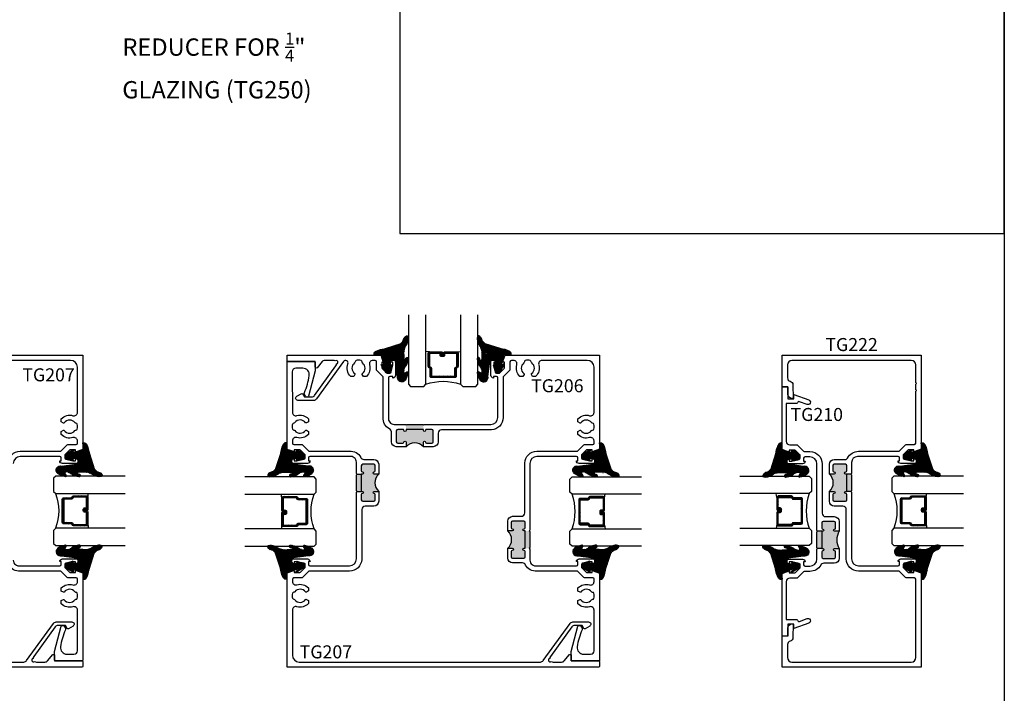
# Model space of a CAD drawing. Units: inches. Extents: x -40 to 68, y 0 to 550.
# Drawn here: x 16 to 30, y 528 to 538 of the extents above; entities that cross this region are included whole.
import ezdxf
from ezdxf.enums import TextEntityAlignment as Align

# ---------------------------------------------------------------- set-up
doc = ezdxf.new("R2010")
doc.units = ezdxf.units.IN
doc.header["$LTSCALE"] = 0.5
doc.header["$MEASUREMENT"] = 0
doc.layers.add('Arcadia-mview', color=6, linetype='Continuous', plot=False)
for name, color, linetype in [('Arcadia-Profile', 6, 'Continuous'), ('Arcadia-Shade', 8, 'Continuous'), ('Arcadia-Text', 3, 'Continuous')]:
    doc.layers.add(name, color=color, linetype=linetype)
doc.styles.get("Standard").update_dxf_attribs({"font": 'ARIALN.TTF'})

# ---------------------------------------------------------------- blocks, each defined once
blk = doc.blocks.new('*U145')
at = {"layer": 'Arcadia-Shade', "lineweight": -3}
h = blk.add_hatch(dxfattribs=at)
h.set_pattern_fill('ANSI31', color=256, scale=0.1, style=0)
h.set_pattern_definition([(45, (-12.490091, -10.793534), (-0.008838835, 0.008838835), [])])
edge = h.paths.add_edge_path()
edge.add_line((0.499, 0.429), (0.523, 0.429))
edge.add_arc((0.523, 0.448), 0.0197, 270, 360)
edge.add_line((0.543, 0.448), (0.543, 0.473))
edge.add_line((0.543, 0.473), (0.523, 0.473))
edge.add_line((0.523, 0.473), (0.523, 0.448))
edge.add_line((0.523, 0.448), (0.499, 0.448))
edge.add_line((0.499, 0.448), (0.499, 0.476))
edge.add_arc((0.479, 0.476), 0.0197, 360, 450)
edge.add_line((0.479, 0.496), (0.304, 0.496))
edge.add_arc((0.304, 0.476), 0.0197, 90, 180)
edge.add_line((0.284, 0.476), (0.284, 0.286))
edge.add_arc((0.304, 0.286), 0.0197, 180, 245.4529)
edge.add_line((0.295, 0.268), (0.311, 0.261))
edge.add_line((0.311, 0.261), (0.311, 0.146))
edge.add_arc((0.331, 0.146), 0.0197, 180, 270)
edge.add_line((0.331, 0.126), (0.669, 0.126))
edge.add_arc((0.669, 0.146), 0.0197, 270, 360)
edge.add_line((0.689, 0.146), (0.689, 0.261))
edge.add_line((0.689, 0.261), (0.705, 0.268))
edge.add_arc((0.696, 0.286), 0.0197, 294.5471, 360)
edge.add_line((0.716, 0.286), (0.716, 0.476))
edge.add_arc((0.696, 0.476), 0.0197, 0, 90)
edge.add_line((0.696, 0.496), (0.521, 0.496))
edge.add_arc((0.521, 0.476), 0.0197, 90, 180)
edge.add_line((0.501, 0.476), (0.501, 0.452))
edge.add_line((0.501, 0.452), (0.521, 0.452))
edge.add_line((0.521, 0.452), (0.521, 0.476))
edge.add_line((0.521, 0.476), (0.696, 0.476))
edge.add_line((0.696, 0.476), (0.696, 0.286))
edge.add_line((0.696, 0.286), (0.68, 0.279))
edge.add_arc((0.689, 0.261), 0.0197, 114.5471, 180)
edge.add_line((0.669, 0.261), (0.669, 0.146))
edge.add_line((0.669, 0.146), (0.331, 0.146))
edge.add_line((0.331, 0.146), (0.331, 0.261))
edge.add_arc((0.311, 0.261), 0.0197, 0, 65.4529)
edge.add_line((0.32, 0.279), (0.304, 0.286))
edge.add_line((0.304, 0.286), (0.304, 0.476))
edge.add_line((0.304, 0.476), (0.479, 0.476))
edge.add_line((0.479, 0.476), (0.479, 0.448))
edge.add_arc((0.499, 0.448), 0.0197, 180, 270)
at = {"layer": 'Arcadia-Profile'}
for p, q in [((0, 0.031), (0, 1.031)), ((0.25, 1.031), (0.25, 0.031)), ((0.75, 0.031), (0.75, 1.031)), ((1, 1.031), (1, 0.031)), ((0.304, 0.496), (0.25, 0.505)), ((0.696, 0.496), (0.75, 0.505)), ((0.708, 0.27), (0.712, 0.274)), ((0.031, 0), (0, 0.031)), ((0.031, 0), (0, 0.031)), ((0.031, 0), (0, 0.031)), ((0.031, 0), (0, 0.031)), ((0.031, 0), (0, 0.031)), ((0.219, 0), (0.031, 0)), ((0.219, 0), (0.031, 0)), ((0.25, 0.031), (0.219, 0)), ((0.25, 0.031), (0.219, 0)), ((0.781, 0), (0.75, 0.031)), ((0.969, 0), (0.781, 0)), ((1, 0.031), (0.969, 0))]:
    blk.add_line(p, q, dxfattribs=at)
blk.add_lwpolyline([(0.499, 0.429), (0.523, 0.429, 0.414214), (0.543, 0.448), (0.543, 0.473), (0.523, 0.473), (0.523, 0.448), (0.499, 0.448), (0.499, 0.476, 0.414214), (0.479, 0.496), (0.304, 0.496, 0.414214), (0.284, 0.476), (0.284, 0.286, 0.293619), (0.295, 0.268), (0.311, 0.261), (0.311, 0.146, 0.414214), (0.331, 0.126), (0.669, 0.126, 0.414214), (0.689, 0.146), (0.689, 0.261), (0.705, 0.268, 0.293619), (0.716, 0.286), (0.716, 0.476, 0.414214), (0.696, 0.496), (0.521, 0.496, 0.414214), (0.501, 0.476), (0.501, 0.452), (0.521, 0.452), (0.521, 0.476), (0.696, 0.476), (0.696, 0.286), (0.68, 0.279, 0.293619), (0.669, 0.261), (0.669, 0.146), (0.331, 0.146), (0.331, 0.261, 0.293619), (0.32, 0.279), (0.304, 0.286), (0.304, 0.476), (0.479, 0.476), (0.479, 0.448, 0.414214)], format="xyb", close=True, dxfattribs=at)
blk.add_arc((0.5, -0.663), 0.737, 70.1835, 109.8165, dxfattribs=at)
blk = doc.blocks.new('VTL-TG')
at = {"layer": 'Arcadia-Shade', "lineweight": -3}
h = blk.add_hatch(dxfattribs=at)
h.set_pattern_fill('ANSI31', color=256, scale=0.1, angle=-90, style=0)
h.set_pattern_definition([(315, (0.11517, -0.230693), (0.00883883, 0.00883883), [])])
edge = h.paths.add_edge_path()
edge.add_arc((-0.292, -0.104), 0.375, 5.9, 28.3357)
edge.add_arc((0.004, 0.058), 0.0377, 24.7971, 114.6485)
edge.add_line((-0.012, 0.092), (0, 0))
edge.add_line((0, 0), (-0.231, -0.071))
edge.add_line((-0.231, -0.071), (-0.148, -0.026))
edge.add_arc((-0.154, -0.017), 0.01, 304.0359, 484.0359)
edge.add_line((-0.159, -0.009), (-0.267, -0.077))
edge.add_line((-0.267, -0.077), (-0.269, -0.13))
edge.add_line((-0.269, -0.13), (-0.166, -0.162))
edge.add_arc((-0.161, -0.153), 0.01, 240.8088, 420.8088)
edge.add_line((-0.156, -0.144), (-0.212, -0.13))
edge.add_line((-0.212, -0.13), (-0.086, -0.137))
edge.add_arc((-0.086, -0.147), 0.01, 0, 90, ccw=False)
edge.add_line((-0.076, -0.147), (-0.076, -0.187))
edge.add_arc((-0.101, -0.187), 0.025, -90, 0, ccw=False)
edge.add_line((-0.101, -0.212), (-0.319, -0.242))
edge.add_arc((-0.336, -0.302), 0.0622, 74.2135, 232.7827)
edge.add_arc((-0.202, -0.081), 0.32, 237.5778, 258.0066)
edge.add_arc((-0.263, -0.383), 0.012, 242.1988, 385.4218)
edge.add_line((-0.252, -0.378), (-0.269, -0.349))
edge.add_arc((-0.256, -0.342), 0.015, 90, 205.4218, ccw=False)
edge.add_line((-0.256, -0.327), (-0.222, -0.331))
edge.add_spline(control_points=[(-0.222, -0.331), (-0.217, -0.332), (-0.206, -0.334), (-0.195, -0.344), (-0.184, -0.348), (-0.18, -0.351), (-0.178, -0.352)], knot_values=[0, 0, 0, 0, 0.016183, 0.032854, 0.043903, 0.049112, 0.049112, 0.049112, 0.049112], degree=3, periodic=0)
edge.add_spline(control_points=[(-0.178, -0.352), (-0.178, -0.353), (-0.175, -0.356), (-0.168, -0.359), (-0.159, -0.369), (-0.14, -0.374), (-0.124, -0.381), (-0.108, -0.387), (-0.094, -0.39), (-0.081, -0.394), (-0.07, -0.394), (-0.062, -0.396), (-0.057, -0.394), (-0.053, -0.394), (-0.05, -0.39), (-0.047, -0.385), (-0.048, -0.379), (-0.048, -0.372), (-0.051, -0.366), (-0.059, -0.36), (-0.072, -0.359), (-0.084, -0.355), (-0.089, -0.35), (-0.091, -0.349)], knot_values=[0, 0, 0, 0, 0.004027, 0.009774, 0.023228, 0.044337, 0.064999, 0.078825, 0.093622, 0.108418, 0.118683, 0.127881, 0.131119, 0.134931, 0.139743, 0.144552, 0.151353, 0.15742, 0.164327, 0.171398, 0.186983, 0.201502, 0.208169, 0.208169, 0.208169, 0.208169], degree=3, periodic=0)
edge.add_arc((-0.077, -0.345), 0.0141, 80.497, 196.4765, ccw=False)
edge.add_line((-0.075, -0.331), (-0.015, -0.331))
edge.add_arc((0.015, -0.549), 0.22, 67.0591, 97.9261, ccw=False)
edge.add_spline(control_points=[(0.101, -0.346), (0.112, -0.354), (0.14, -0.374), (0.187, -0.392), (0.227, -0.396), (0.273, -0.392), (0.258, -0.355), (0.233, -0.33), (0.184, -0.324), (0.161, -0.295), (0.15, -0.281)], knot_values=[0, 0, 0, 0, 0.041878, 0.103281, 0.143074, 0.175155, 0.205203, 0.231044, 0.285688, 0.338416, 0.338416, 0.338416, 0.338416], degree=3, periodic=0)
edge.add_line((0.15, -0.281), (0.081, -0.066))
h.paths.add_polyline_path([(0.018, -0.269, -1), (-0.005, -0.269, -1)], flags=16)
at = {"layer": 'Arcadia-Profile'}
for points in [[(-0.222, -0.331), (-0.222, -0.331), (-0.256, -0.327, 0.551016), (-0.269, -0.349), (-0.252, -0.378, -0.721375), (-0.268, -0.394, -0.089374), (-0.373, -0.351, -0.828516), (-0.319, -0.242), (-0.101, -0.212, 0.414214), (-0.076, -0.187), (-0.076, -0.147, 0.414214), (-0.086, -0.137), (-0.212, -0.13), (-0.156, -0.144, -1), (-0.166, -0.162), (-0.269, -0.13), (-0.267, -0.077), (-0.159, -0.009, -1), (-0.148, -0.026), (-0.231, -0.071), (0, 0), (-0.012, 0.092, -0.413454), (0.038, 0.074, -0.098208), (0.081, -0.066), (0.15, -0.281)], [(-0.222, -0.331), (-0.222, -0.331), (-0.256, -0.327, 0.551016), (-0.269, -0.349), (-0.252, -0.378, -0.721375), (-0.268, -0.394, -0.089374), (-0.373, -0.351, -0.828516), (-0.319, -0.242), (-0.101, -0.212, 0.414214), (-0.076, -0.187), (-0.076, -0.147, 0.414214), (-0.086, -0.137), (-0.212, -0.13), (-0.156, -0.144, -1), (-0.166, -0.162), (-0.269, -0.13), (-0.267, -0.077), (-0.159, -0.009, -1), (-0.148, -0.026), (-0.231, -0.071), (0, 0), (-0.012, 0.092, -0.413454), (0.038, 0.074, -0.098208), (0.081, -0.066), (0.15, -0.281)], [(0.101, -0.346, 0.135503), (-0.015, -0.331), (-0.075, -0.331, 0.554192), (-0.091, -0.349)], [(0.101, -0.346, 0.135503), (-0.015, -0.331), (-0.075, -0.331, 0.554192), (-0.091, -0.349)]]:
    blk.add_lwpolyline(points, format="xyb", dxfattribs=at)
blk.add_circle((0.006, -0.269), 0.0119, dxfattribs=at)
blk.add_circle((0.006, -0.269), 0.0119, dxfattribs=at)
for points in [[(0.15, -0.281), (0.188, -0.318), (0.238, -0.338), (0.256, -0.357), (0.264, -0.386), (0.233, -0.395), (0.193, -0.391), (0.136, -0.369), (0.101, -0.346)], [(-0.222, -0.331), (-0.207, -0.335), (-0.193, -0.344), (-0.183, -0.349), (-0.178, -0.352)], [(-0.091, -0.349), (-0.086, -0.353), (-0.072, -0.358), (-0.057, -0.362), (-0.052, -0.366), (-0.049, -0.373), (-0.048, -0.379), (-0.048, -0.385), (-0.05, -0.39), (-0.053, -0.393), (-0.057, -0.394), (-0.06, -0.395), (-0.069, -0.394), (-0.079, -0.393), (-0.094, -0.39), (-0.108, -0.386), (-0.121, -0.382), (-0.14, -0.374), (-0.16, -0.366), (-0.171, -0.358), (-0.176, -0.355), (-0.178, -0.352)]]:
    blk.add_spline(points, degree=3, dxfattribs=at)

msp = doc.modelspace()

# ---------------------------------------------------------------- hatches: boundary and pattern name
at = {"layer": 'Arcadia-Profile', "lineweight": -3}
h = msp.add_hatch(color=256, dxfattribs=at)
h.paths.add_polyline_path([(21.75686, 531.54274), (21.75686, 531.60824, -1), (21.78786, 531.60824), (21.78786, 531.60774, 0.41421356), (21.80286, 531.59274), (21.87786, 531.59274, 0.41421356), (21.89786, 531.61274), (21.89786, 531.77274, 0.41421356), (21.87786, 531.79274), (21.80286, 531.79274, 0.41910449), (21.78786, 531.77749, -1.00822976), (21.75686, 531.77724), (21.75686, 531.79274), (21.50686, 531.79274), (21.50686, 531.77724, -1), (21.47586, 531.77724), (21.47586, 531.77774, 0.41421356), (21.46086, 531.79274), (21.38586, 531.79274, 0.41421356), (21.36586, 531.77274), (21.36586, 531.61274, 0.41421356), (21.38586, 531.59274), (21.46086, 531.59274, 0.41910449), (21.47586, 531.60799, -1.00822976), (21.50686, 531.60824), (21.50686, 531.54274, -0.450884)])
h.paths.add_polyline_path([(21.75686, 531.79274), (21.75686, 531.85274), (21.74686, 531.86274), (21.51686, 531.86274), (21.50686, 531.85274), (21.50686, 531.79274)])
h = msp.add_hatch(color=256, dxfattribs=at)
h.paths.add_polyline_path([(21.11179, 530.89747), (21.04629, 530.89747, 1), (21.04629, 530.86647), (21.04679, 530.86647, -0.41421356), (21.06179, 530.85147), (21.06179, 530.77647, -0.41421356), (21.04179, 530.75647), (20.88179, 530.75647, -0.41421356), (20.86179, 530.77647), (20.86179, 530.85147, -0.41910449), (20.87703, 530.86647, 1.00822976), (20.87729, 530.89747), (20.86179, 530.89747), (20.86178, 531.14747), (20.87728, 531.14747, 1), (20.87728, 531.17847), (20.87678, 531.17847, -0.41421356), (20.86178, 531.19347), (20.86178, 531.26847, -0.41421356), (20.88178, 531.28847), (21.04178, 531.28847, -0.41421356), (21.06178, 531.26847), (21.06178, 531.19347, -0.41910449), (21.04654, 531.17847, 1.00822976), (21.04628, 531.14747), (21.11178, 531.14747, 0.450884)])
h.paths.add_polyline_path([(20.86179, 530.89747), (20.80179, 530.89747), (20.79179, 530.90747), (20.79178, 531.13747), (20.80178, 531.14747), (20.86178, 531.14747)])
h = msp.add_hatch(color=256, dxfattribs=at)
h.paths.add_polyline_path([(27.60619, 531.14748), (27.67169, 531.14748, 1), (27.67169, 531.17848), (27.67119, 531.17848, -0.41421356), (27.65619, 531.19348), (27.65618, 531.26848, -0.41421356), (27.67618, 531.28848), (27.83618, 531.28848, -0.41421356), (27.85618, 531.26848), (27.85619, 531.19348, -0.41910449), (27.84094, 531.17848, 1.00822976), (27.84069, 531.14748), (27.85619, 531.14748), (27.85619, 530.89748), (27.84069, 530.89748, 1), (27.84069, 530.86648), (27.84119, 530.86648, -0.41421356), (27.85619, 530.85148), (27.85619, 530.77648, -0.41421356), (27.83619, 530.75648), (27.67619, 530.75648, -0.41421356), (27.65619, 530.77648), (27.65619, 530.85148, -0.41910449), (27.67143, 530.86648, 1.00822976), (27.67169, 530.89748), (27.60619, 530.89748, 0.450884)])
h.paths.add_polyline_path([(27.85619, 531.14748), (27.91619, 531.14748), (27.92619, 531.13748), (27.92619, 530.90748), (27.91619, 530.89748), (27.85619, 530.89748)])
h = msp.add_hatch(color=256, dxfattribs=at)
h.paths.add_polyline_path([(22.97162, 530.07798), (23.03712, 530.07798, -1), (23.03712, 530.04698), (23.03662, 530.04698, 0.41421356), (23.02162, 530.03198), (23.02161, 529.95698, 0.41421356), (23.04161, 529.93698), (23.20161, 529.93698, 0.41421356), (23.22161, 529.95698), (23.22162, 530.03198, 0.41910449), (23.20637, 530.04698, -1.00822976), (23.20612, 530.07798), (23.22162, 530.07798), (23.22162, 530.32798), (23.20612, 530.32798, -1), (23.20612, 530.35898), (23.20662, 530.35898, 0.41421356), (23.22162, 530.37398), (23.22162, 530.44898, 0.41421356), (23.20162, 530.46898), (23.04162, 530.46898, 0.41421356), (23.02162, 530.44898), (23.02162, 530.37398, 0.41910449), (23.03686, 530.35898, -1.00822976), (23.03712, 530.32798), (22.97162, 530.32798, -0.450884)])
h.paths.add_polyline_path([(23.22162, 530.07798), (23.28162, 530.07798), (23.29162, 530.08798), (23.29162, 530.31798), (23.28162, 530.32798), (23.22162, 530.32798)])
h = msp.add_hatch(color=256, dxfattribs=at)
h.paths.add_polyline_path([(27.74619, 530.07362), (27.68069, 530.07362, 1), (27.68069, 530.04262), (27.68119, 530.04262, -0.41421356), (27.69619, 530.02762), (27.69619, 529.95262, -0.41421356), (27.67619, 529.93262), (27.51619, 529.93262, -0.41421356), (27.49619, 529.95262), (27.49619, 530.02762, -0.41910449), (27.51144, 530.04262, 1.00822976), (27.51169, 530.07362), (27.49619, 530.07362), (27.49619, 530.32362), (27.51169, 530.32362, 1), (27.51169, 530.35462), (27.51119, 530.35462, -0.41421356), (27.49619, 530.36962), (27.49619, 530.44462, -0.41421356), (27.51619, 530.46462), (27.67619, 530.46462, -0.41421356), (27.69619, 530.44462), (27.69619, 530.36962, -0.41910449), (27.68094, 530.35462, 1.00822976), (27.68069, 530.32362), (27.74619, 530.32362, 0.27066545)])
h.paths.add_polyline_path([(27.49619, 530.07362), (27.43619, 530.07362), (27.42619, 530.08362), (27.42619, 530.31362), (27.43619, 530.32362), (27.49619, 530.32362)])

# ---------------------------------------------------------------- linework, layer by layer
at = {"layer": 'Arcadia-mview', "lineweight": -3}
for points in [[(-1.87347, 543.99542), (30.12653, 543.99542), (30.12653, 506.67709), (-1.87347, 506.67709)], [(30.12653, 543.99542), (21.41556, 543.99542), (21.41556, 534.61435), (30.12653, 534.61435)]]:
    msp.add_lwpolyline(points, close=True, dxfattribs=at)
at = {"layer": 'Arcadia-Profile', "lineweight": -3}
for p, q in [((20.80178, 531.14747), (20.86178, 531.14747)), ((27.91619, 531.14748), (27.85619, 531.14748)), ((20.80179, 530.89747), (20.86179, 530.89747)), ((27.91619, 530.89748), (27.85619, 530.89748)), ((27.49619, 530.32362), (27.43619, 530.32362)), ((27.49619, 530.07362), (27.43619, 530.07362))]:
    msp.add_line(p, q, dxfattribs=at)
at = {"layer": 'Arcadia-Profile'}
for points in [[(12.35706, 532.86272), (16.84702, 532.86272), (16.84702, 531.50315), (16.75118, 531.46946, -0.51706355), (16.74453, 531.47417), (16.74453, 531.49817), (16.67283, 531.49817, 0.19891237), (16.65515, 531.49085), (16.58853, 531.42417), (16.58853, 531.38222, 0.35411857), (16.60437, 531.36266), (16.70653, 531.34022), (16.74453, 531.34022), (16.74453, 531.35922, -0.41421356), (16.75453, 531.36922), (16.75653, 531.36922, -0.41421356), (16.77653, 531.34922), (16.77653, 531.32022, -0.41421356), (16.75653, 531.30022), (16.55453, 531.30022, -0.41421356), (16.51653, 531.33823), (16.53853, 531.33823), (16.53853, 531.38023, 0.41421356), (16.51853, 531.40023), (15.94703, 531.40026, 0.41421356), (15.84703, 531.30026)], [(15.77103, 531.30681, -0.40336268), (15.94703, 531.47639), (16.51916, 531.47639), (16.51916, 531.47678), (16.52481, 531.47678, 0.19902026), (16.53896, 531.48265), (16.62511, 531.56887, -0.19902026), (16.63925, 531.57473), (16.75102, 531.57473, 0.41421356), (16.77102, 531.59473), (16.77103, 531.6258, 0.50275383), (16.70661, 531.67368, -0.28401025), (16.53902, 531.71842), (16.53902, 531.76238), (16.5685, 531.77941, -0.3209002), (16.58164, 531.77655, 0.50431226), (16.7344, 531.77385, -0.17273643), (16.75026, 531.78167, 0.27553089), (16.76813, 531.79535, 0.1620406), (16.76813, 531.86798, 0.29100784), (16.74916, 531.88167, -0.21785157), (16.73439, 531.88949, 0.50425889), (16.58164, 531.88679, -0.38654467), (16.5685, 531.88393), (16.53902, 531.90095), (16.53902, 531.94491, -0.28400206), (16.7066, 531.98966, 0.5027345), (16.77102, 532.03753), (16.77101, 532.68673, 0.41421031), (16.67101, 532.78672), (13.19654, 532.78672, 0.24097539)], [(15.84704, 529.90526, 0.45742236), (15.94704, 529.82526), (16.51854, 529.82527, 0.41421356), (16.53854, 529.84527), (16.53854, 529.88727), (16.51654, 529.88727, -0.41421356), (16.55455, 529.92527), (16.75654, 529.92527, -0.41421356), (16.77654, 529.90527), (16.77654, 529.87627, -0.41421356), (16.75654, 529.85627), (16.75454, 529.85627, -0.41421356), (16.74454, 529.86627), (16.74454, 529.88527), (16.70654, 529.88527), (16.60438, 529.86283, 0.35411857), (16.58854, 529.84327), (16.58854, 529.80132), (16.65517, 529.73464, 0.19891237), (16.67284, 529.72732), (16.74454, 529.72732), (16.74454, 529.75132, -0.51706355), (16.7512, 529.75604), (16.84704, 529.72235), (16.84706, 528.46672, -0.41421682), (16.83706, 528.45672), (16.45137, 528.45672, -0.41409641), (16.44137, 528.46672), (16.44132, 528.57672, -0.06368168), (16.44293, 528.58931), (16.53789, 528.95373, -0.58052289), (16.58139, 528.95419), (16.59785, 528.92577, -0.23185912), (16.59817, 528.90124), (16.59819, 528.90128, 0.07255708), (16.52779, 528.65929, 0.46104658), (16.61965, 528.55172), (16.72157, 528.55172, 0.41421356), (16.77157, 528.60172), (16.77107, 529.18691, 0.50253512), (16.70664, 529.23474, -0.28406437), (16.53902, 529.27947), (16.53902, 529.32343), (16.5685, 529.34046, -0.3209002), (16.58164, 529.3376, 0.50431226), (16.7344, 529.3349, -0.17273643), (16.75026, 529.34272, 0.27553089), (16.76813, 529.3564, 0.1620406), (16.76813, 529.42903, 0.29100784), (16.74916, 529.44272, -0.21785157), (16.73439, 529.45054, 0.50425889), (16.58164, 529.44784, -0.38654467), (16.5685, 529.44498), (16.53902, 529.462), (16.53902, 529.50596, -0.28402687), (16.70662, 529.5507, 0.50268489), (16.77104, 529.59857), (16.77105, 529.63132, 0.41421356), (16.75105, 529.65132), (16.63927, 529.65132, -0.19902026), (16.62513, 529.65719), (16.53898, 529.7434, 0.19902026), (16.52483, 529.74927), (15.94704, 529.74926, -0.31782551), (15.78502, 529.83651, 0.30100586)], [(12.52311, 528.43872), (15.99758, 528.43872, 0.24097539), (16.03813, 528.45947), (16.4246, 528.99521, -0.24097539), (16.46515, 529.01596), (16.69171, 529.01596, -0.7674656), (16.70772, 528.95624), (16.64223, 528.91844, -0.4142051), (16.62174, 528.92393), (16.59754, 528.96584), (16.49079, 528.96584, 0.24097539), (16.45024, 528.94509), (16.14213, 528.51798, 0.14921837), (16.13271, 528.49035, 1.29099445), (16.15476, 528.44725, 0.14921837), (16.18268, 528.43872), (16.30359, 528.43872, 0.22297512), (16.34205, 528.45677), (16.41545, 528.54512, -0.66817864), (16.44106, 528.53451), (16.44108, 528.53451), (16.44111, 528.45672), (16.83706, 528.45672, -0.41421356), (16.84706, 528.44672), (16.84706, 528.37272, -0.41421356), (16.83706, 528.36272), (12.34709, 528.36272)]]:
    msp.add_lwpolyline(points, format="xyb", dxfattribs=at)
for points in [[(21.75686, 531.60824, -1), (21.78786, 531.60824), (21.78786, 531.60774, 0.41421356), (21.80286, 531.59274), (21.87786, 531.59274, 0.41421356), (21.89786, 531.61274), (21.89786, 531.77274, 0.41421356), (21.87786, 531.79274), (21.80286, 531.79274, 0.41421356), (21.78786, 531.77774), (21.78786, 531.77724, -1), (21.75686, 531.77724), (21.75686, 531.79274), (21.50686, 531.79274), (21.50686, 531.77724, -1), (21.47586, 531.77724), (21.47586, 531.77774, 0.41421356), (21.46086, 531.79274), (21.38586, 531.79274, 0.41421356), (21.36586, 531.77274), (21.36586, 531.61274, 0.41421356), (21.38586, 531.59274), (21.46086, 531.59274, 0.41421356), (21.47586, 531.60774), (21.47586, 531.60824, -1), (21.50686, 531.60824), (21.50686, 531.54274), (21.36586, 531.54274, -0.41421356), (21.29586, 531.61274), (21.29586, 531.7547, 0.30100586), (21.26539, 531.80072, -0.31782551), (21.17813, 531.96274), (21.17814, 532.54053, 0.19902026), (21.17228, 532.55468), (21.08606, 532.64083, -0.19902026), (21.0802, 532.65497), (21.0802, 532.76675, 0.41421356), (21.0602, 532.78675), (21.02744, 532.78674, 0.50268489), (20.97958, 532.72231, -0.28402687), (20.93484, 532.55472), (20.89087, 532.55472), (20.87385, 532.5842, -0.38654467), (20.87671, 532.59734, 0.50425889), (20.87942, 532.75009, -0.21785157), (20.87159, 532.76486, 0.29100784), (20.85791, 532.78383, 0.1620406), (20.78528, 532.78383, 0.27553089), (20.77159, 532.76596, -0.17273643), (20.76378, 532.7501, 0.50431226), (20.76647, 532.59734, -0.3209002), (20.76933, 532.5842), (20.75231, 532.55472), (20.70834, 532.55472, -0.30833097), (20.66848, 532.73623, 0.88535254), (20.60452, 532.77146), (20.21409, 532.23024, -0.24097539), (20.17354, 532.20949), (19.94698, 532.20949, -0.7674656), (19.93097, 532.26921), (19.99646, 532.30701, -0.4142051), (20.01695, 532.30152), (20.04115, 532.25961), (20.1479, 532.25961, 0.24097539), (20.18845, 532.28036), (20.49656, 532.70747, 0.14921837), (20.50598, 532.7351, 1.29099445), (20.48393, 532.7782, 0.14921837), (20.45601, 532.78672), (20.3351, 532.78672, 0.22297512), (20.29664, 532.76868), (20.22324, 532.68033, -0.66817864), (20.19763, 532.69094), (20.19762, 532.69094), (20.19758, 532.76872), (19.79163, 532.76872), (19.79163, 532.86272), (21.14918, 532.86272), (21.1852, 532.76024), (21.1562, 532.76024), (21.1562, 532.68854, 0.19891237), (21.16352, 532.67087), (21.2302, 532.60424), (21.27215, 532.60424, 0.35411857), (21.29171, 532.62008), (21.31415, 532.72224), (21.31415, 532.76024), (21.28515, 532.76024), (21.28515, 532.77224, -0.41421356), (21.30515, 532.79224), (21.33415, 532.79224, -0.41421356), (21.35415, 532.77224), (21.35415, 532.57025, -0.41421356), (21.31614, 532.53224), (21.31614, 532.55424), (21.27414, 532.55424, 0.41421356), (21.25414, 532.53424), (21.25413, 531.96274, 0.45742236), (21.33413, 531.86274), (21.49686, 531.86274), (21.50686, 531.85274), (21.51686, 531.86274), (21.74686, 531.86274), (21.75686, 531.85274), (21.76686, 531.86274), (22.72914, 531.86273, 0.41421356), (22.82914, 531.96273), (22.8291, 532.53423, 0.41421356), (22.8091, 532.55423), (22.7671, 532.55423), (22.7671, 532.53223, -0.41421356), (22.7291, 532.57023), (22.7291, 532.77223, -0.41421356), (22.7491, 532.79223), (22.7781, 532.79223, -0.41421356), (22.7981, 532.77223), (22.7981, 532.76023), (22.7691, 532.76023), (22.7691, 532.72223), (22.79153, 532.62007, 0.35411857), (22.8111, 532.60423), (22.85305, 532.60423), (22.91973, 532.67085, 0.19891237), (22.92705, 532.68852), (22.92705, 532.76022), (22.89805, 532.76023), (22.93408, 532.86272), (24.2916, 532.86272), (24.2916, 531.50521), (24.1891, 531.46917), (24.1891, 531.49817), (24.1174, 531.49817, 0.19891237), (24.09972, 531.49085), (24.0331, 531.42417), (24.0331, 531.38222, 0.35411857), (24.04894, 531.36266), (24.1511, 531.34022), (24.1891, 531.34022), (24.1891, 531.36922), (24.2011, 531.36922, -0.41421356), (24.2211, 531.34922), (24.2211, 531.32022, -0.41421356), (24.2011, 531.30022), (23.99911, 531.30022, -0.41421356), (23.9611, 531.33823), (23.9831, 531.33823), (23.9831, 531.38023, 0.41421356), (23.9631, 531.40023), (23.3916, 531.40026, 0.41421356), (23.2916, 531.30026), (23.29161, 530.33798), (23.28161, 530.32798), (23.29161, 530.31798), (23.29162, 530.08798), (23.28162, 530.07798), (23.29162, 530.06798), (23.29162, 529.90526, 0.45742236), (23.39162, 529.82526), (23.96312, 529.82527, 0.41421356), (23.98312, 529.84527), (23.98312, 529.88727), (23.96112, 529.88727, -0.41421356), (23.99912, 529.92527), (24.20112, 529.92527, -0.41421356), (24.22112, 529.90527), (24.22112, 529.87627, -0.41421356), (24.20112, 529.85627), (24.18912, 529.85627), (24.18912, 529.88527), (24.15112, 529.88527), (24.04896, 529.86283, 0.35411857), (24.03312, 529.84327), (24.03312, 529.80132), (24.09974, 529.73464, 0.19891237), (24.11742, 529.72732), (24.18912, 529.72732), (24.18912, 529.75632), (24.29162, 529.72029), (24.29163, 528.45672), (23.88595, 528.45672), (23.8859, 528.57672, -0.06368168), (23.8875, 528.58931), (23.98247, 528.95373, -0.58052289), (24.02597, 528.95419), (24.04242, 528.92577, -0.23185912), (24.04274, 528.90124), (24.04276, 528.90128, 0.07255708), (23.97237, 528.65929, 0.46104658), (24.06422, 528.55172), (24.16614, 528.55172, 0.41421356), (24.21614, 528.60172), (24.21564, 529.18691, 0.50253512), (24.15121, 529.23474, -0.28406437), (23.98359, 529.27947), (23.98359, 529.32343), (24.01308, 529.34046, -0.3209002), (24.02622, 529.3376, 0.50431226), (24.17898, 529.3349, -0.17273643), (24.19484, 529.34272, 0.27553089), (24.21271, 529.3564, 0.1620406), (24.21271, 529.42903, 0.29100784), (24.19373, 529.44272, -0.21785157), (24.17897, 529.45054, 0.50425889), (24.02622, 529.44784, -0.38654467), (24.01308, 529.44498), (23.98359, 529.462), (23.98359, 529.50596, -0.28402687), (24.15119, 529.5507, 0.50268489), (24.21561, 529.59857), (24.21562, 529.63132, 0.41421356), (24.19562, 529.65132), (24.08385, 529.65132, -0.19902026), (24.0697, 529.65719), (23.98355, 529.7434, 0.19902026), (23.96941, 529.74927), (23.39162, 529.74926, -0.31782551), (23.2296, 529.83651, 0.30100586), (23.18357, 529.86698), (23.04162, 529.86698, -0.41421356), (22.97162, 529.93698), (22.97162, 530.07798), (23.03712, 530.07798, -1), (23.03712, 530.04698), (23.03662, 530.04698, 0.41421356), (23.02162, 530.03198), (23.02162, 529.95698, 0.41421356), (23.04162, 529.93698), (23.20162, 529.93698, 0.41421356), (23.22162, 529.95698), (23.22162, 530.03198, 0.41421356), (23.20662, 530.04698), (23.20612, 530.04698, -1), (23.20612, 530.07798), (23.22162, 530.07798), (23.22161, 530.32798), (23.20611, 530.32798, -1), (23.20611, 530.35898), (23.20661, 530.35898, 0.41421356), (23.22161, 530.37398), (23.22161, 530.44898, 0.41421356), (23.20161, 530.46898), (23.04161, 530.46898, 0.41421356), (23.02161, 530.44898), (23.02161, 530.37398, 0.41421356), (23.03661, 530.35898), (23.03711, 530.35898, -1), (23.03711, 530.32798), (22.97161, 530.32798), (22.97161, 530.46898, -0.41421356), (23.04161, 530.53898), (23.16561, 530.53898, 0.41421356), (23.21561, 530.58898), (23.2156, 531.30681, -0.40336268), (23.3916, 531.47639), (23.96373, 531.47639), (23.96373, 531.47678), (23.96939, 531.47678, 0.19902026), (23.98354, 531.48265), (24.06968, 531.56887, -0.19902026), (24.08383, 531.57473), (24.1956, 531.57473, 0.41421356), (24.2156, 531.59473), (24.2156, 531.6258, 0.50275383), (24.15118, 531.67368, -0.28401025), (23.98359, 531.71842), (23.98359, 531.76238), (24.01308, 531.77941, -0.3209002), (24.02622, 531.77655, 0.50431226), (24.17898, 531.77385, -0.17273643), (24.19484, 531.78167, 0.27553089), (24.21271, 531.79535, 0.1620406), (24.21271, 531.86798, 0.29100784), (24.19373, 531.88167, -0.21785157), (24.17897, 531.88949, 0.50425889), (24.02622, 531.88679, -0.38654467), (24.01308, 531.88393), (23.98359, 531.90095), (23.98359, 531.94491, -0.28400206), (24.15118, 531.98966, 0.5027345), (24.21559, 532.03753), (24.21559, 532.68673, 0.41421031), (24.11559, 532.78672), (23.46641, 532.78672, 0.5027345), (23.41853, 532.7223, -0.28400206), (23.37379, 532.55472), (23.32982, 532.55472), (23.3128, 532.5842, -0.38654467), (23.31566, 532.59734, 0.50425889), (23.31837, 532.75009, -0.21785157), (23.31054, 532.76486, 0.29100784), (23.29686, 532.78383, 0.1620406), (23.22423, 532.78383, 0.27553089), (23.21054, 532.76596, -0.17273643), (23.20273, 532.7501, 0.50431226), (23.20542, 532.59734, -0.3209002), (23.20828, 532.5842), (23.19126, 532.55472), (23.14729, 532.55472, -0.28401025), (23.10255, 532.72231, 0.50275383), (23.05468, 532.78673), (23.02361, 532.78672, 0.41421356), (23.00361, 532.76672), (23.00361, 532.65495, -0.19902026), (22.99774, 532.6408), (22.91152, 532.55466, 0.19902026), (22.90566, 532.54051), (22.90566, 532.53486), (22.90527, 532.53486), (22.90526, 531.96273, -0.40336268), (22.73569, 531.78673), (22.01786, 531.78673, 0.41421356), (21.96786, 531.73674), (21.96786, 531.61274, -0.41421356), (21.89786, 531.54274), (21.75686, 531.54274)], [(20.88179, 530.75647), (21.04179, 530.75647, 0.41421356), (21.06179, 530.77647), (21.06179, 530.85147, 0.41421356), (21.04679, 530.86647), (21.04629, 530.86647, -1), (21.04629, 530.89747), (21.11179, 530.89747), (21.11179, 530.75647, -0.41421356), (21.04179, 530.68647), (20.91779, 530.68647, 0.41421356), (20.86779, 530.63647), (20.8678, 529.91864, -0.40336268), (20.6918, 529.74906), (20.11967, 529.74906), (20.11967, 529.74867), (20.11401, 529.74867, 0.19902026), (20.09986, 529.7428), (20.01372, 529.65658, -0.19902026), (19.99957, 529.65072), (19.8878, 529.65072, 0.41421356), (19.8678, 529.63072), (19.8678, 529.59965, 0.50275383), (19.93222, 529.55177, -0.28401025), (20.0998, 529.50703), (20.0998, 529.46306), (20.07032, 529.44604, -0.3209002), (20.05718, 529.4489, 0.50431226), (19.90442, 529.4516, -0.17273643), (19.88856, 529.44378, 0.27553089), (19.87069, 529.4301, 0.1620406), (19.87069, 529.35747, 0.29100784), (19.88966, 529.34378, -0.21785157), (19.90443, 529.33596, 0.50425889), (20.05718, 529.33866, -0.38654467), (20.07032, 529.34152), (20.0998, 529.3245), (20.0998, 529.28053, -0.28400206), (19.93222, 529.23579, 0.5027345), (19.8678, 529.18792), (19.86781, 528.53872, 0.41421031), (19.96781, 528.43872), (23.44229, 528.43872, 0.24097539), (23.48284, 528.45947), (23.8693, 528.99521, -0.24097539), (23.90986, 529.01596), (24.13642, 529.01596, -0.7674656), (24.15243, 528.95624), (24.08693, 528.91844, -0.4142051), (24.06644, 528.92393), (24.04225, 528.96584), (23.9355, 528.96584, 0.24097539), (23.89495, 528.94509), (23.58684, 528.51798, 0.14921837), (23.57742, 528.49035, 1.29099445), (23.59947, 528.44725, 0.14921837), (23.62739, 528.43872), (23.7483, 528.43872, 0.22297512), (23.78676, 528.45677), (23.86016, 528.54512, -0.66817864), (23.88576, 528.53451), (23.88578, 528.53451), (23.88581, 528.45672), (24.28176, 528.45672, -0.41421356), (24.29176, 528.44672), (24.29176, 528.37272, -0.41421356), (24.28176, 528.36272), (19.7918, 528.36272), (19.7918, 529.7223), (19.88764, 529.75599, -0.51706355), (19.8943, 529.75128), (19.8943, 529.72728), (19.966, 529.72728, 0.19891237), (19.98368, 529.7346), (20.0503, 529.80128), (20.0503, 529.84323, 0.35411857), (20.03445, 529.86279), (19.9323, 529.88523), (19.8943, 529.88523), (19.8943, 529.86623, -0.41421356), (19.8843, 529.85623), (19.8823, 529.85623, -0.41421356), (19.8623, 529.87623), (19.8623, 529.90523, -0.41421356), (19.8823, 529.92523), (20.08429, 529.92523, -0.41421356), (20.1223, 529.88722), (20.1003, 529.88722), (20.1003, 529.84522, 0.41421356), (20.1203, 529.82522), (20.6918, 529.82518, 0.41421356), (20.7918, 529.92519), (20.79179, 530.88747), (20.80179, 530.89747), (20.79179, 530.90747), (20.79178, 531.13747), (20.80178, 531.14747), (20.79178, 531.15747), (20.79178, 531.32019, 0.45742236), (20.69178, 531.40019), (20.12028, 531.40018, 0.41421356), (20.10028, 531.38018), (20.10028, 531.33818), (20.12228, 531.33818, -0.41421356), (20.08428, 531.30018), (19.88228, 531.30018, -0.41421356), (19.86228, 531.32018), (19.86228, 531.34918, -0.41421356), (19.88228, 531.36918), (19.88428, 531.36918, -0.41421356), (19.89428, 531.35918), (19.89428, 531.34018), (19.93228, 531.34018), (20.03444, 531.36261, 0.35411857), (20.05028, 531.38218), (20.05028, 531.42413), (19.98366, 531.4908, 0.19891237), (19.96598, 531.49813), (19.89428, 531.49813), (19.89428, 531.47413, -0.51706355), (19.88762, 531.46941), (19.79178, 531.5031), (19.79176, 532.75872, -0.41421682), (19.80176, 532.76872), (20.18746, 532.76872, -0.41409641), (20.19746, 532.75873), (20.1975, 532.64873, -0.06368168), (20.1959, 532.63614), (20.10093, 532.27172, -0.58052289), (20.05743, 532.27126), (20.04098, 532.29968, -0.23185912), (20.04065, 532.32421), (20.04063, 532.32417, 0.07255708), (20.11103, 532.56616, 0.46104658), (20.01918, 532.67372), (19.91726, 532.67372, 0.41421356), (19.86726, 532.62372), (19.86776, 532.03854, 0.50253512), (19.93219, 531.99071, -0.28406437), (20.0998, 531.94598), (20.0998, 531.90201), (20.07032, 531.88499, -0.3209002), (20.05718, 531.88785, 0.50431226), (19.90442, 531.89055, -0.17273643), (19.88856, 531.88273, 0.27553089), (19.87069, 531.86905, 0.1620406), (19.87069, 531.79642, 0.29100784), (19.88966, 531.78273, -0.21785157), (19.90443, 531.77491, 0.50425889), (20.05718, 531.77761, -0.38654467), (20.07032, 531.78047), (20.0998, 531.76345), (20.0998, 531.71948, -0.28402687), (19.93221, 531.67475, 0.50268489), (19.86779, 531.62688), (19.86778, 531.59413, 0.41421356), (19.88778, 531.57413), (19.99955, 531.57413, -0.19902026), (20.0137, 531.56826), (20.09984, 531.48205, 0.19902026), (20.11399, 531.47618), (20.69178, 531.47619, -0.31782551), (20.8538, 531.38894, 0.30100586), (20.89983, 531.35847), (21.04178, 531.35847, -0.41421356), (21.11178, 531.28847), (21.11178, 531.14747), (21.04628, 531.14747, -1), (21.04628, 531.17847), (21.04678, 531.17847, 0.41421356), (21.06178, 531.19347), (21.06178, 531.26847, 0.41421356), (21.04178, 531.28847), (20.88178, 531.28847, 0.41421356), (20.86178, 531.26847), (20.86178, 531.19347, 0.41421356), (20.87678, 531.17847), (20.87728, 531.17847, -1), (20.87728, 531.14747), (20.86178, 531.14747), (20.86179, 530.89747), (20.87729, 530.89747, -1), (20.87729, 530.86647), (20.87679, 530.86647, 0.41421356), (20.86179, 530.85147), (20.86179, 530.77647, 0.41421356)], [(27.85019, 529.9252), (27.85019, 530.63648, 0.41421356), (27.80019, 530.68648), (27.67619, 530.68648, -0.41421356), (27.60619, 530.75648), (27.60619, 530.89748), (27.67169, 530.89748, -1), (27.67169, 530.86648), (27.67119, 530.86648, 0.41421356), (27.65619, 530.85148), (27.65619, 530.77648, 0.41421356), (27.67619, 530.75648), (27.83619, 530.75648, 0.41421356), (27.85619, 530.77648), (27.85619, 530.85148, 0.41421356), (27.84119, 530.86648), (27.84069, 530.86648, -1), (27.84069, 530.89748), (27.85619, 530.89748), (27.85619, 531.14748), (27.84069, 531.14748, -1), (27.84069, 531.17848), (27.84119, 531.17848, 0.41421356), (27.85619, 531.19348), (27.85619, 531.26848, 0.41421356), (27.83619, 531.28848), (27.67619, 531.28848, 0.41421356), (27.65619, 531.26848), (27.65619, 531.19348, 0.41421356), (27.67119, 531.17848), (27.67169, 531.17848, -1), (27.67169, 531.14748), (27.60619, 531.14748), (27.60619, 531.28848, -0.41421356), (27.67619, 531.35848), (27.83507, 531.35848, 0.28327265), (27.86901, 531.37938, -0.28327265), (28.02619, 531.4762), (28.60398, 531.4762, 0.19902026), (28.61812, 531.48207), (28.70427, 531.56829, -0.19902026), (28.71842, 531.57415), (28.83019, 531.57415, 0.41421356), (28.85019, 531.59415), (28.85019, 532.344, 1), (28.85019, 532.364), (28.85019, 532.444, 1), (28.85019, 532.464), (28.85019, 532.7227, 0.41421356), (28.78619, 532.7867), (27.06619, 532.7867, 0.41421356), (27.00219, 532.7227), (27.00219, 532.53458, 0.35438848), (27.04184, 532.48567, -0.34778227), (27.08148, 532.43792), (27.08619, 532.2377), (27.06819, 532.2377, -0.41421356), (27.00619, 532.2997), (27.00619, 532.4077), (26.92619, 532.4077), (26.92619, 532.8627), (28.92619, 532.8627), (28.92619, 531.50518), (28.82369, 531.46915), (28.82369, 531.49815), (28.75199, 531.49815, 0.19891237), (28.73431, 531.49083), (28.66769, 531.42415), (28.66769, 531.3822, 0.35411857), (28.68353, 531.36264), (28.78569, 531.3402), (28.82369, 531.3402), (28.82369, 531.3692), (28.83569, 531.3692, -0.41421356), (28.85569, 531.3492), (28.85569, 531.3202, -0.41421356), (28.83569, 531.3002), (28.63369, 531.3002, -0.41421356), (28.59569, 531.3382), (28.61769, 531.3382), (28.61769, 531.3802, 0.41421356), (28.59769, 531.4002), (28.01119, 531.4002, 0.41421356), (27.92619, 531.3152), (27.92619, 531.15748), (27.91619, 531.14748), (27.92619, 531.13748), (27.92619, 530.90748), (27.91619, 530.89748), (27.92619, 530.88748), (27.92619, 529.9252, 0.41421356), (28.02619, 529.8252), (28.59769, 529.82524, 0.41421356), (28.61769, 529.84524), (28.61769, 529.88724), (28.59569, 529.88724, -0.41421356), (28.63369, 529.92525), (28.83569, 529.92525, -0.41421356), (28.85569, 529.90525), (28.85569, 529.87625, -0.41421356), (28.83569, 529.85625), (28.82369, 529.85625), (28.82369, 529.88525), (28.78569, 529.88525), (28.68353, 529.86281, 0.35411857), (28.66769, 529.84325), (28.66769, 529.8013), (28.73431, 529.73462, 0.19891237), (28.75199, 529.7273), (28.82369, 529.7273), (28.82369, 529.7513, -0.51706355), (28.83035, 529.75602), (28.92619, 529.72233), (28.92619, 528.36275), (26.92619, 528.36275), (26.92619, 528.81775), (27.00619, 528.81775), (27.00619, 528.92575, -0.41421356), (27.06819, 528.98775), (27.08619, 528.98775), (27.08148, 528.78753, -0.34778227), (27.04184, 528.73978, 0.35438848), (27.00219, 528.69087), (27.00219, 528.50275, 0.41421356), (27.06619, 528.43875), (28.78619, 528.43875, 0.41421356), (28.85019, 528.50275), (28.85019, 529.6313, 0.41421356), (28.83019, 529.6513), (28.71842, 529.6513, -0.19902026), (28.70427, 529.65716), (28.61812, 529.74338, 0.19902026), (28.60398, 529.74924), (28.02619, 529.7492, -0.41421356)], [(27.14811, 531.56394), (27.23425, 531.47772, 0.19902026), (27.2484, 531.47186), (27.32619, 531.47186, -0.41421356), (27.50219, 531.29586), (27.50219, 530.58462, 0.41421356), (27.55219, 530.53462), (27.67619, 530.53462, -0.41421356), (27.74619, 530.46462), (27.74619, 530.32362), (27.68069, 530.32362, -1), (27.68069, 530.35462), (27.68119, 530.35462, 0.41421356), (27.69619, 530.36962), (27.69619, 530.44462, 0.41421356), (27.67619, 530.46462), (27.51619, 530.46462, 0.41421356), (27.49619, 530.44462), (27.49619, 530.36962, 0.41421356), (27.51119, 530.35462), (27.51169, 530.35462, -1), (27.51169, 530.32362), (27.49619, 530.32362), (27.49619, 530.07362), (27.51169, 530.07362, -1), (27.51169, 530.04262), (27.51119, 530.04262, 0.41421356), (27.49619, 530.02762), (27.49619, 529.95262, 0.41421356), (27.51619, 529.93262), (27.67619, 529.93262, 0.41421356), (27.69619, 529.95262), (27.69619, 530.02762, 0.41421356), (27.68119, 530.04262), (27.68069, 530.04262, -1), (27.68069, 530.07362), (27.74619, 530.07362), (27.74619, 529.93262, -0.41421356), (27.67619, 529.86262), (27.52456, 529.86262, 0.27438484), (27.48068, 529.83658, -0.27438484), (27.32619, 529.7449), (27.2484, 529.7449, 0.19902026), (27.23425, 529.73903), (27.14811, 529.65281, -0.19902026), (27.13396, 529.64695), (27.03419, 529.64695, 0.41421356), (26.98419, 529.59695), (26.98419, 529.05336), (27.12719, 529.05336, -0.31529879), (27.14599, 529.04019), (27.15024, 529.03221, 0.33418397), (27.17325, 529.02519), (27.28517, 529.06607, -1.00106714), (27.30919, 529.00031), (27.09219, 528.92131), (27.09219, 528.98336), (27.00619, 528.98336), (27.00619, 528.81336), (26.92619, 528.81336), (26.92619, 529.71592), (27.02869, 529.75195), (27.02869, 529.72295), (27.10039, 529.72295, 0.19902025), (27.11807, 529.73028), (27.18469, 529.79695), (27.18469, 529.8389, 0.35032028), (27.16911, 529.85841), (27.06669, 529.8809), (27.02869, 529.8809), (27.02869, 529.8519), (27.01669, 529.8519, -0.41421356), (26.99669, 529.8719), (26.99669, 529.9009, -0.41421356), (27.01669, 529.9209), (27.21868, 529.9209, -0.41421356), (27.25669, 529.8829), (27.23469, 529.8829), (27.23469, 529.8409, 0.41421356), (27.25469, 529.8209), (27.32619, 529.8209, 0.41421356), (27.42619, 529.9209), (27.42619, 530.06362), (27.43619, 530.07362), (27.42619, 530.08362), (27.42619, 530.31362), (27.43619, 530.32362), (27.42619, 530.33362), (27.42619, 531.29586, 0.41421356), (27.32619, 531.39586), (27.25469, 531.39586, 0.41421356), (27.23469, 531.37586), (27.23469, 531.33386), (27.25669, 531.33386, -0.41421356), (27.21868, 531.29585), (27.01669, 531.29585, -0.41421356), (26.99669, 531.31585), (26.99669, 531.34485, -0.41421356), (27.01669, 531.36485), (27.02869, 531.36485), (27.02869, 531.33585), (27.06669, 531.33585), (27.16911, 531.35835, 0.35032028), (27.18469, 531.37785), (27.18469, 531.4198), (27.11807, 531.48648, 0.19891237), (27.10039, 531.4938), (27.02869, 531.4938), (27.02869, 531.4648), (26.92619, 531.50083), (26.92619, 532.4034), (27.00619, 532.4034), (27.00619, 532.2334), (27.09219, 532.2334), (27.09219, 532.29545), (27.30919, 532.21645, -1.00106714), (27.28517, 532.15068), (27.17325, 532.19156, 0.33418397), (27.15024, 532.18454), (27.14599, 532.17656, -0.31529879), (27.12719, 532.1634), (26.98419, 532.1634), (26.98419, 531.6198, 0.41421356), (27.03419, 531.5698), (27.13396, 531.5698, -0.19902026)]]:
    msp.add_lwpolyline(points, format="xyb", close=True, dxfattribs=at)
at = {"layer": 'Arcadia-Profile', "lineweight": -3}
for centre, radius, start, end in [((21.63185, 531.4323), 0.1668, 41.45966, 138.539067), ((21.22222, 531.02247), 0.1668, 131.460933, 228.54034), ((27.49575, 531.02248), 0.1668, 311.460933, 48.54034), ((22.86118, 530.20298), 0.1668, 311.45966, 48.539067), ((27.96019, 530.19862), 0.24783, 149.709788, 210.290212)]:
    msp.add_arc(centre, radius, start, end, dxfattribs=at)

# ---------------------------------------------------------------- block references
at = {"layer": 'Arcadia-Profile', "lineweight": -3, "xscale": -1}
msp.add_blockref('*U145', (22.54135, 532.41208), dxfattribs=at)
at = {"layer": 'Arcadia-Profile'}
for p, rotation in [((21.14227, 532.87502), 90.00000000000001), ((19.77726, 529.72757), 180), ((26.91167, 529.72324), 180)]:
    msp.add_blockref('VTL-TG', p, dxfattribs=dict(at, rotation=rotation))
at = {"layer": 'Arcadia-Profile', "xscale": -1}
for p, rotation in [((22.92709, 532.87502), 270), ((16.86155, 529.72757), 180), ((24.30612, 529.72757), 180), ((28.94071, 529.72754), 180)]:
    msp.add_blockref('VTL-TG', p, dxfattribs=dict(at, rotation=rotation))
at = {"layer": 'Arcadia-Profile'}
for p in [(16.86155, 531.505), (24.30612, 531.505), (28.94071, 531.50498)]:
    msp.add_blockref('VTL-TG', p, dxfattribs=at)
at = {"layer": 'Arcadia-Profile', "xscale": -1}
for p in [(19.77726, 531.505), (26.91167, 531.50068)]:
    msp.add_blockref('VTL-TG', p, dxfattribs=at)
at = {"layer": 'Arcadia-Profile', "lineweight": -3, "xscale": -1}
for p, rotation in [((16.42677, 530.11801), 270), ((20.21205, 531.10744), 90), ((28.50594, 530.11799), 270)]:
    msp.add_blockref('*U145', p, dxfattribs=dict(at, rotation=rotation))
at = {"layer": 'Arcadia-Profile', "lineweight": -3}
for p, rotation in [((23.86831, 531.10744), 270), ((27.34641, 530.11629), 90.00000000000001)]:
    msp.add_blockref('*U145', p, dxfattribs=dict(at, rotation=rotation))

# ---------------------------------------------------------------- texts
at = {"layer": 'Arcadia-Text', "lineweight": -3}
msp.add_text('TG222', height=0.1875, dxfattribs=at).set_placement((27.92619, 532.8627), align=Align.BOTTOM_CENTER)
for s, p in [('TG207', (15.97725, 532.48469)), ('TG206', (23.30831, 532.3272)), ('TG207', (19.97324, 528.49156))]:
    msp.add_text(s, height=0.1875, dxfattribs=at).set_placement(p)
msp.add_text('TG210', height=0.1875, dxfattribs=at).set_placement((27.04669, 532.1009), align=Align.TOP_LEFT)
at = {"layer": 'Arcadia-Text', "lineweight": -3, "insert": (17.32782, 537.51269), "char_height": 0.25, "attachment_point": 1}
msp.add_mtext_dynamic_manual_height_columns('\\A1;\\pi0.36462;REDUCER FOR {\\H0.7x;\\S1/4;}" \\P\\pi0.35691;GLAZING (TG250)', width=3.0838652, gutter_width=1.25, heights=[0], dxfattribs=at)

doc.saveas('drawing.dxf')
